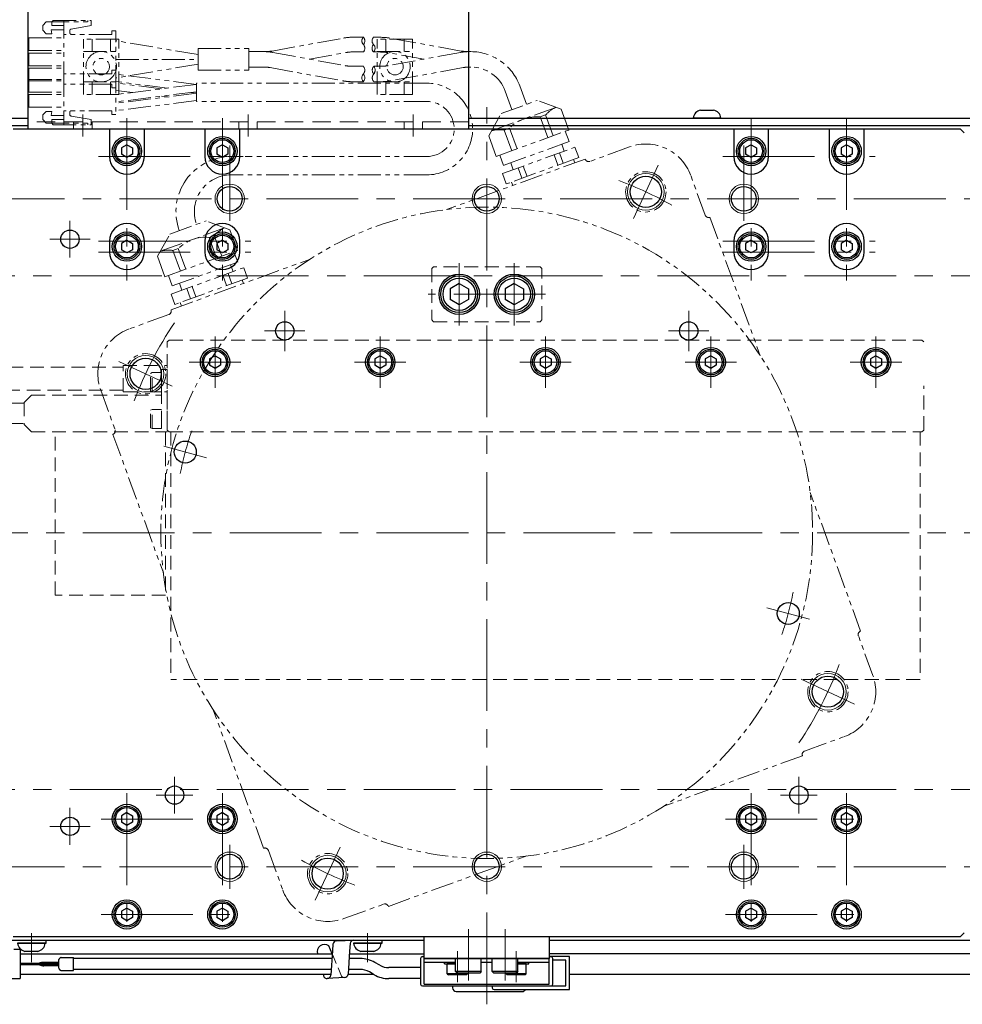
# Model space of a CAD drawing. Extents: x 3221 to 4499, y -4130 to -3330.
# Drawn here: x 3902 to 4159, y -3770 to -3502 of the extents above; entities that cross this region are included whole.
import ezdxf

# ---------------------------------------------------------------- set-up
doc = ezdxf.new("R2010")
doc.units = 0
doc.header["$MEASUREMENT"] = 0
for name, pattern in [('CENTER', [2, 1.25, -0.25, 0.25, -0.25]), ('HIDDEN', [0.375, 0.25, -0.125]), ('PHANTOM2', [1.25, 0.625, -0.125, 0.125, -0.125, 0.125, -0.125])]:
    doc.linetypes.add(name, pattern=pattern)
doc.layers.add('parts', color=7, linetype='CONTINUOUS')
for name, color, linetype, lineweight in [('中心線', 1, 'CENTER', 15), ('二点鎖線', 5, 'PHANTOM2', 13), ('実線', 255, 'CONTINUOUS', 30), ('破線', 252, 'HIDDEN', 13), ('細線', 6, 'CONTINUOUS', 13), ('ｷｬｯﾌﾟﾎﾞﾙﾄ', 31, 'CONTINUOUS', 30), ('ｺﾈｸﾀ', 121, 'CONTINUOUS', 30), ('ﾏｸﾞﾈｯﾄ', 141, 'CONTINUOUS', 30)]:
    doc.layers.add(name, color=color, linetype=linetype, lineweight=lineweight)

msp = doc.modelspace()

# ---------------------------------------------------------------- linework, layer by layer
at = {"layer": 'parts', "color": 7}
msp.add_line((3902.01, -3756.37), (3987, -3756.37), dxfattribs=at)
at = {"layer": '中心線', "color": 7, "ltscale": 20}
for p, q in [((3919.09, -3527.62), (3919.09, -3533.62)), ((3964.09, -3527.62), (3964.09, -3533.62)), ((4009.09, -3527.62), (4009.09, -3533.62)), ((4029.09, -3770.12), (4029.09, -3525.62)), ((3931.09, -3528.62), (3931.09, -3572.87)), ((3957.09, -3528.62), (3957.09, -3572.87)), ((4101.09, -3528.62), (4101.09, -3572.87)), ((4127.09, -3528.62), (4127.09, -3572.87)), ((3959.09, -3536.12), (3959.09, -3556.62)), ((4099.09, -3536.12), (4099.09, -3556.62)), ((3923.34, -3539.12), (3964.84, -3539.12)), ((4069.03, -3555.97), (4075.79, -3541.47)), ((4093.34, -3539.12), (4134.84, -3539.12)), ((3569.09, -3550.62), (4489.09, -3550.62)), ((3915.59, -3556.62), (3915.59, -3566.62)), ((3910.09, -3561.62), (3921.09, -3561.62)), ((3923.34, -3562.12), (3964.84, -3562.12)), ((4093.34, -3562.12), (4134.84, -3562.12)), ((3923.34, -3565.12), (3964.84, -3565.12)), ((4093.34, -3565.12), (4134.84, -3565.12)), ((4021.59, -3585.12), (4021.59, -3568.12)), ((4036.59, -3585.12), (4036.59, -3568.12)), ((3595.59, -3571.62), (4462.59, -3571.62)), ((4045.09, -3576.62), (4013.09, -3576.62)), ((3974.09, -3592.12), (3974.09, -3581.12)), ((4084.09, -3592.12), (4084.09, -3581.12)), ((3968.59, -3586.62), (3979.59, -3586.62)), ((4078.59, -3586.62), (4089.59, -3586.62)), ((3955.09, -3602.12), (3955.09, -3588.12)), ((4000.09, -3602.12), (4000.09, -3588.12)), ((4045.09, -3602.12), (4045.09, -3588.12)), ((4090.09, -3588.12), (4090.09, -3602.12)), ((4135.09, -3602.12), (4135.09, -3588.12)), ((3943.45, -3601.68), (3928.94, -3594.92)), ((3948.09, -3595.12), (3962.09, -3595.12)), ((3993.09, -3595.12), (4007.09, -3595.12)), ((4038.09, -3595.12), (4052.09, -3595.12)), ((4083.09, -3595.12), (4097.09, -3595.12)), ((4128.09, -3595.12), (4142.09, -3595.12)), ((3952.78, -3621.17), (3941.19, -3618.06)), ((3559.09, -3641.62), (4499.09, -3641.62)), ((4105.4, -3662.06), (4116.99, -3665.17)), ((4129.24, -3688.31), (4114.74, -3681.55)), ((3944.09, -3718.12), (3944.09, -3708.12)), ((4114.09, -3718.12), (4114.09, -3708.12)), ((3595.59, -3711.62), (4462.59, -3711.62)), ((3931.09, -3712.62), (3931.09, -3752.62)), ((3939.09, -3713.12), (3949.09, -3713.12)), ((3957.09, -3712.62), (3957.09, -3752.62)), ((4101.09, -3712.62), (4101.09, -3752.62)), ((4109.09, -3713.12), (4119.09, -3713.12)), ((4127.09, -3712.62), (4127.09, -3752.62)), ((3915.59, -3716.62), (3915.59, -3726.62)), ((3924.09, -3719.62), (3964.09, -3719.62)), ((4094.09, -3719.62), (4134.09, -3719.62)), ((3910.09, -3721.62), (3921.09, -3721.62)), ((3959.09, -3726.62), (3959.09, -3738.62)), ((4099.09, -3726.62), (4099.09, -3738.62)), ((3982.39, -3741.76), (3989.15, -3727.26)), ((3569.09, -3732.62), (4489.09, -3732.62)), ((3924.09, -3745.62), (3964.09, -3745.62)), ((4094.09, -3745.62), (4134.09, -3745.62)), ((4024.09, -3749.62), (4024.09, -3763.62)), ((4034.09, -3763.62), (4034.09, -3749.62)), ((4021.09, -3755.62), (4021.09, -3764.12)), ((4037.09, -3755.62), (4037.09, -3764.12))]:
    msp.add_line(p, q, dxfattribs=at)
at = {"layer": '中心線', "color": 7, "ltscale": 30}
for p, q in [((3905.08, -3758.62), (3905.08, -3750.77)), ((3996.59, -3758.62), (3996.59, -3750.77))]:
    msp.add_line(p, q, dxfattribs=at)
at = {"layer": '中心線', "color": 7, "ltscale": 20}
for radius, start, end in [(102.5, 60.527, 69.473), (102.5, 146.0514, 159.473), (85, 160.9548, 169.0452), (85, 340.9548, 349.0452), (102.5, 326.0514, 339.473), (102.5, 240.527, 249.473)]:
    msp.add_arc((4029.09, -3641.62), radius, start, end, dxfattribs=at)
at = {"layer": '二点鎖線', "color": 7, "ltscale": 10}
for p, q in [((3909.15, -3502.42), (3908.18, -3503.39)), ((3908.18, -3504.65), (3908.18, -3503.39)), ((3909.15, -3502.42), (3920.42, -3502.42)), ((3910.61, -3502.42), (3911.03, -3502)), ((3910.61, -3503.39), (3910.61, -3502.42)), ((3910.61, -3503.39), (3913.91, -3503.39)), ((3911.03, -3502), (3921.39, -3502)), ((3913.91, -3505.82), (3913.91, -3502)), ((3915.93, -3504.35), (3921.39, -3503.39)), ((3920.42, -3502.42), (3920.42, -3502)), ((3921.39, -3503.39), (3921.39, -3502)), ((3904.41, -3506.79), (3913.91, -3506.79)), ((3904.41, -3510.24), (3904.41, -3506.79)), ((3908.18, -3504.65), (3909.15, -3505.62)), ((3909.15, -3505.62), (3910.61, -3505.62)), ((3910.61, -3505.62), (3910.51, -3504.55)), ((3910.51, -3504.55), (3913.91, -3504.55)), ((3927.01, -3505.82), (3913.91, -3505.82)), ((3913.91, -3519.42), (3913.91, -3505.82)), ((3915.52, -3505.33), (3915.52, -3504.83)), ((3928.11, -3504.82), (3927.01, -3504.82)), ((3927.01, -3505.82), (3927.01, -3504.82)), ((3928.11, -3520.42), (3928.11, -3504.82)), ((3992.59, -3506.59), (3995.52, -3506.59)), ((3998.27, -3506.59), (3999.01, -3506.59)), ((3928.89, -3507.07), (3919.29, -3507.07)), ((3919.29, -3522.17), (3919.29, -3507.07)), ((3921.59, -3510.47), (3921.59, -3507.07)), ((3926.59, -3510.47), (3926.59, -3507.07)), ((3950.51, -3511.32), (3928.11, -3507.54)), ((3928.89, -3522.17), (3928.89, -3507.07)), ((3970.68, -3510.34), (3990.12, -3506.81)), ((4008.89, -3507.07), (3999.29, -3507.07)), ((3999.29, -3522.17), (3999.29, -3507.07)), ((4001.59, -3510.47), (4001.59, -3507.07)), ((4022.09, -3510.34), (4002.65, -3506.81)), ((4006.59, -3510.47), (4006.59, -3507.07)), ((4008.89, -3522.17), (4008.89, -3507.07)), ((3904.41, -3510.24), (3913.91, -3510.24)), ((3904.41, -3510.89), (3913.91, -3510.89)), ((3904.41, -3514.34), (3904.41, -3510.89)), ((3919.29, -3510.47), (3928.89, -3510.47)), ((3950.51, -3509.68), (3964.27, -3509.68)), ((3950.51, -3515.56), (3950.51, -3509.68)), ((3964.27, -3509.68), (3964.27, -3515.56)), ((3964.27, -3510.5), (3968.36, -3510.51)), ((3970.87, -3510.73), (3990.63, -3514.34)), ((3980.78, -3512.54), (3990.83, -3510.74)), ((3992.59, -3510.59), (3995.52, -3510.59)), ((3998.27, -3510.59), (3999.01, -3510.59)), ((3999.29, -3510.47), (4008.89, -3510.47)), ((4011.99, -3512.54), (4001.95, -3510.74)), ((4021.91, -3510.73), (4002.14, -3514.34)), ((4024.41, -3510.51), (4024.73, -3510.51)), ((3904.41, -3514.34), (3913.91, -3514.34)), ((3928.11, -3512.62), (3950.51, -3512.62)), ((3950.51, -3513.91), (3928.11, -3517.69)), ((3964.27, -3514.71), (3968.36, -3514.71)), ((3992.4, -3514.5), (3995.48, -3514.5)), ((3998.31, -3514.5), (4000.37, -3514.5)), ((4024.41, -3514.71), (4024.73, -3514.71)), ((3904.41, -3518.44), (3904.41, -3514.99)), ((3904.41, -3514.99), (3913.91, -3514.99)), ((3927.01, -3516.6), (3913.91, -3516.6)), ((3913.91, -3516.6), (3913.91, -3526.6)), ((3927.01, -3515.6), (3927.01, -3516.6)), ((3928.11, -3515.6), (3927.01, -3515.6)), ((3928.11, -3515.6), (3928.11, -3527.6)), ((3950, -3519.43), (3928.11, -3516.67)), ((3950.51, -3515.56), (3964.27, -3515.56)), ((3970.12, -3514.87), (3989.89, -3518.47)), ((4022.65, -3514.87), (4002.88, -3518.47)), ((3904.41, -3518.08), (3913.91, -3518.08)), ((3904.41, -3518.08), (3904.41, -3521.53)), ((3904.41, -3518.44), (3913.91, -3518.44)), ((3927.01, -3519.42), (3913.91, -3519.42)), ((3919.29, -3518.77), (3928.89, -3518.77)), ((3921.59, -3518.77), (3921.59, -3522.17)), ((3926.59, -3518.77), (3926.59, -3522.17)), ((3927.01, -3520.42), (3927.01, -3519.42)), ((3949.99, -3519.45), (3928.1, -3522.2)), ((3942.14, -3520.44), (3928.11, -3518.67)), ((3940.55, -3520.64), (3928.11, -3519.07)), ((4012.73, -3519.1), (3950, -3519.1)), ((3950, -3524.12), (3950, -3519.12)), ((3992.4, -3518.7), (3995.48, -3518.7)), ((3998.31, -3518.7), (4000.37, -3518.7)), ((3999.29, -3518.77), (4008.89, -3518.77)), ((4001.59, -3518.77), (4001.59, -3522.17)), ((4006.59, -3518.77), (4006.59, -3522.17)), ((4039.92, -3524.87), (4038.08, -3519.85)), ((3904.41, -3521.53), (3913.91, -3521.53)), ((3904.41, -3522.18), (3913.91, -3522.18)), ((3904.41, -3522.18), (3904.41, -3525.63)), ((3928.89, -3522.17), (3919.29, -3522.17)), ((3928.11, -3520.42), (3927.01, -3520.42)), ((3932.6, -3521.64), (3928.1, -3521.07)), ((3950, -3521.45), (3928.11, -3524.2)), ((3950, -3521.85), (3928.11, -3524.6)), ((3942.14, -3522.84), (3940.55, -3522.64)), ((3950, -3521.83), (3948.5, -3521.64)), ((4008.89, -3522.17), (3999.29, -3522.17)), ((4035.96, -3526.31), (4034.13, -3521.29)), ((3950, -3523.85), (3928.11, -3526.6)), ((4012.73, -3524.1), (3950, -3524.1)), ((4033.03, -3527.38), (4042.86, -3523.8)), ((4049.35, -3526.23), (4042.86, -3523.8)), ((3904.41, -3525.63), (3913.91, -3525.63)), ((3908.18, -3527.77), (3909.15, -3526.8)), ((3908.18, -3527.77), (3908.18, -3529.03)), ((3909.15, -3526.8), (3910.61, -3526.8)), ((3910.61, -3526.8), (3910.51, -3527.87)), ((3910.51, -3527.87), (3913.91, -3527.87)), ((3927.01, -3526.6), (3913.91, -3526.6)), ((3913.91, -3526.6), (3913.91, -3530.42)), ((3915.52, -3527.09), (3915.52, -3527.59)), ((3915.93, -3528.07), (3921.39, -3529.03)), ((3927.01, -3526.6), (3927.01, -3527.6)), ((3928.11, -3527.6), (3927.01, -3527.6)), ((4029.61, -3533.41), (4033.03, -3527.38)), ((4030.37, -3532.07), (4047.91, -3525.69)), ((4043.68, -3528.29), (4045.11, -3527.77)), ((4045.11, -3527.77), (4047.16, -3533.41)), ((4051.4, -3531.87), (4049.35, -3526.23)), ((3909.15, -3530), (3908.18, -3529.03)), ((3909.15, -3530), (3920.42, -3530)), ((3910.61, -3529.03), (3913.91, -3529.03)), ((3910.61, -3529.03), (3910.61, -3530)), ((3910.61, -3530), (3911.03, -3530.42)), ((3911.03, -3530.42), (3921.39, -3530.42)), ((3920.42, -3530), (3920.42, -3530.42)), ((3921.39, -3529.03), (3921.39, -3530.42)), ((4043.68, -3528.29), (4045.74, -3533.93)), ((4031.67, -3539.05), (4029.61, -3533.41)), ((4031.67, -3539.05), (4051.4, -3531.87)), ((4033.85, -3531.87), (4035.28, -3531.35)), ((4035.9, -3537.51), (4033.85, -3531.87)), ((4037.33, -3536.99), (4035.28, -3531.35)), ((4051.49, -3535.03), (4050.46, -3532.21)), ((4051.49, -3535.03), (4033.63, -3541.53)), ((4050.2, -3537.63), (4049.51, -3535.75)), ((4033.63, -3541.53), (4032.61, -3538.71)), ((4033.38, -3543.75), (4053.11, -3536.57)), ((4047.45, -3538.63), (4048.47, -3541.45)), ((4048.87, -3538.11), (4049.9, -3540.93)), ((4054.14, -3539.38), (4053.11, -3536.57)), ((4067.98, -3536.48), (4057.17, -3540.41)), ((4012.73, -3539.1), (3959.46, -3539.1)), ((4055.89, -3539.81), (4018.17, -3553.54)), ((4054.14, -3539.38), (4034.4, -3546.57)), ((4036.29, -3542.69), (4035.61, -3540.81)), ((4053.07, -3540.84), (4052.73, -3539.9)), ((4012.73, -3544.1), (3959.46, -3544.1)), ((4034.4, -3546.57), (4033.38, -3543.75)), ((4038.64, -3545.02), (4037.61, -3542.21)), ((4040.07, -3544.5), (4039.04, -3541.69)), ((4088.57, -3555.05), (4084.65, -3544.27)), ((4036.15, -3546.99), (4035.81, -3546.05)), ((3942.82, -3560.21), (3952.65, -3556.64)), ((3950.08, -3557.57), (3950.06, -3557.52)), ((3959.14, -3559.06), (3952.65, -3556.64)), ((4089.85, -3555.65), (4103.58, -3593.37)), ((3939.4, -3566.24), (3942.82, -3560.21)), ((3940.16, -3564.9), (3957.7, -3558.52)), ((3945.38, -3559.28), (3945.37, -3559.23)), ((3961.19, -3564.7), (3959.14, -3559.06)), ((3953.47, -3561.12), (3954.9, -3560.6)), ((3953.47, -3561.12), (3955.53, -3566.76)), ((3954.9, -3560.6), (3956.95, -3566.24)), ((3941.46, -3571.88), (3961.19, -3564.7)), ((3943.64, -3564.7), (3945.07, -3564.18)), ((3945.69, -3570.34), (3943.64, -3564.7)), ((3947.12, -3569.82), (3945.07, -3564.18)), ((3961.28, -3567.86), (3960.25, -3565.04)), ((3941.46, -3571.88), (3939.4, -3566.24)), ((3943.13, -3580.85), (3980.85, -3567.12)), ((3943.42, -3574.36), (3961.28, -3567.86)), ((3943.17, -3576.58), (3962.9, -3569.4)), ((3958.66, -3570.94), (3959.69, -3573.76)), ((3959.99, -3570.46), (3959.3, -3568.58)), ((3963.93, -3572.22), (3962.9, -3569.4)), ((3943.42, -3574.36), (3942.4, -3571.54)), ((3963.93, -3572.22), (3944.19, -3579.4)), ((3946.08, -3575.52), (3945.4, -3573.64)), ((3957.24, -3571.46), (3958.26, -3574.28)), ((3962.86, -3573.67), (3962.52, -3572.73)), ((3948.43, -3577.86), (3947.4, -3575.04)), ((3949.86, -3577.34), (3948.83, -3574.52)), ((3944.19, -3579.4), (3943.17, -3576.58)), ((3945.94, -3579.83), (3945.6, -3578.89)), ((3942.53, -3582.13), (3931.74, -3586.06)), ((3923.95, -3602.73), (3927.88, -3613.54)), ((3927.29, -3614.82), (3941.02, -3652.54)), ((4130.9, -3668.41), (4117.17, -3630.69)), ((4134.23, -3680.5), (4130.3, -3669.69)), ((3968.33, -3727.58), (3954.6, -3689.86)), ((4115.66, -3701.1), (4126.44, -3697.17)), ((4115.06, -3702.38), (4077.34, -3716.11)), ((3969.61, -3728.18), (3973.54, -3738.97)), ((4002.29, -3743.42), (4040.02, -3729.69)), ((3990.21, -3746.76), (4001.01, -3742.82))]:
    msp.add_line(p, q, dxfattribs=at)
for centre, radius in [((3924.09, -3514.62), 4.15), ((4004.09, -3514.62), 4.15), ((3924.09, -3514.62), 2.25), ((4004.09, -3514.62), 2.25), ((4072.41, -3548.72), 5.5), ((4029.09, -3641.62), 88.75), ((3936.19, -3598.3), 5.5), ((4121.99, -3684.93), 5.5), ((3985.77, -3734.51), 5.5)]:
    msp.add_circle(centre, radius, dxfattribs=at)
for centre, radius, start, end in [((3916.01, -3504.83), 0.486, 100, 180), ((3916.01, -3505.33), 0.486, 180, 270), ((3992.59, -3520.59), 14, 90, 100.1573), ((3996.42, -3507.59), 1.35, 131.9854, 228.0146), ((3994.29, -3507.59), 1.59, 321.0118, 38.9882), ((3999.32, -3507.59), 1.45, 136.4098, 223.5902), ((3999.01, -3536.91), 30.33, 83.1036, 90.0037), ((3994.29, -3509.59), 1.59, 320.9557, 39.0443), ((3999.31, -3509.59), 1.45, 136.2418, 223.7582), ((3997.22, -3509.59), 1.45, 316.2418, 43.7582), ((3968.36, -3524.71), 14.2, 79.8403, 90), ((3968.9, -3500.5), 10, 270, 280.2807), ((3992.59, -3520.59), 10, 90, 100.1573), ((3999.01, -3538.17), 27.58, 83.8891, 90.0038), ((4024.41, -3524.71), 14.2, 90, 100.1597), ((4023.87, -3500.5), 10, 259.7193, 270), ((4024.73, -3524.71), 14.2, 20, 90), ((3968.36, -3524.71), 10, 79.8403, 90), ((3992.4, -3504.5), 10, 259.8144, 270), ((3994.3, -3515.55), 1.58, 318.3436, 41.6564), ((3999.49, -3515.55), 1.58, 138.3436, 221.6564), ((3997.13, -3515.55), 1.58, 318.3436, 41.6564), ((4000.37, -3504.5), 10, 270, 280.1856), ((4024.41, -3524.71), 10, 90, 100.1597), ((4024.73, -3524.71), 10, 20, 90), ((3996.66, -3517.65), 1.58, 138.3436, 221.6564), ((3994.3, -3517.65), 1.58, 318.3436, 41.6564), ((3999.49, -3517.65), 1.58, 138.3436, 221.6564), ((3992.4, -3504.5), 14.2, 259.8144, 270), ((4000.37, -3504.5), 14.2, 270, 280.1856), ((4012.73, -3531.6), 12.5, 270, 90), ((4012.73, -3531.6), 7.5, 270, 90), ((3916.01, -3527.09), 0.486, 90, 180), ((3916.01, -3527.59), 0.486, 180, 260), ((4042.73, -3538.75), 10.5, 84.7912, 135.2088), ((4051.79, -3533.82), 9.02, 115.5396, 137.8204), ((4032.62, -3540.8), 9.02, 82.1796, 104.4604), ((4072.42, -3548.69), 13, 20, 110), ((3959.46, -3554.1), 15, 90, 200), ((4056.83, -3539.47), 1, 200, 290), ((3959.46, -3554.1), 10, 90, 200), ((4089.51, -3554.71), 1, 200, 290), ((3961.58, -3566.66), 9.02, 115.5396, 137.8204), ((3952.52, -3571.58), 10.5, 84.7912, 135.2088), ((3942.41, -3573.63), 9.02, 82.1796, 104.4604), ((3942.19, -3581.2), 1, 290, 20), ((3936.17, -3598.28), 13, 110, 200), ((3926.94, -3613.88), 1, 290, 20), ((4131.24, -3669.35), 1, 110, 200), ((4122.02, -3684.95), 13, 290, 20), ((4116, -3702.04), 1, 110, 200), ((3968.67, -3728.52), 1, 20, 110), ((3985.76, -3734.54), 13, 200, 290), ((4001.35, -3743.76), 1, 20, 110)]:
    msp.add_arc(centre, radius, start, end, dxfattribs=at)
at = {"layer": '実線', "color": 7, "ltscale": 20}
for p, q in [((3904.09, -3497.62), (3904.09, -3531.62)), ((4024.09, -3497.62), (4024.09, -3531.62)), ((4024.09, -3531.62), (3904.09, -3531.62)), ((3902.01, -3761.87), (3986.63, -3761.87)), ((3991.33, -3761.87), (3998.12, -3761.87))]:
    msp.add_line(p, q, dxfattribs=at)
at = {"layer": '実線', "color": 7, "ltscale": 30}
for p, q in [((3893.79, -3528.62), (3904.09, -3528.62)), ((3893.79, -3530.62), (3904.09, -3530.62)), ((4024.09, -3528.62), (4489.09, -3528.62)), ((4024.09, -3530.62), (4489.09, -3530.62)), ((3901.4, -3752.62), (3909.09, -3752.62)), ((3901.4, -3753.49), (3909.09, -3753.49)), ((3909.09, -3753.49), (3909.09, -3752.62)), ((3988.2, -3752.86), (3992.91, -3752.62)), ((3991.92, -3753.51), (3991.74, -3755.62)), ((3992.91, -3752.62), (4000.6, -3752.62)), ((3992.91, -3753.49), (4000.6, -3753.49)), ((4000.6, -3753.49), (4000.6, -3752.62)), ((4012.09, -3751.62), (4046.09, -3751.62)), ((4012.09, -3757.62), (4012.09, -3751.62)), ((4046.09, -3751.62), (4046.09, -3757.62)), ((3987, -3756.39), (3986.07, -3754.16)), ((3987.07, -3755.42), (3986.61, -3762.18)), ((3987.2, -3753.76), (3987.07, -3755.42)), ((3991.74, -3755.62), (3991.33, -3761.94)), ((4046.09, -3757.62), (4012.09, -3757.62)), ((4012.09, -3757.62), (4046.09, -3757.62)), ((4012.09, -3764.62), (4012.09, -3757.62)), ((4012.09, -3758.62), (4020.59, -3758.62)), ((4027.59, -3758.62), (4030.59, -3758.62)), ((4037.59, -3758.62), (4046.09, -3758.62)), ((4046.09, -3764.62), (4046.09, -3757.62)), ((3984.84, -3762.7), (3984.59, -3761.87)), ((3990.33, -3762.83), (3985.62, -3763.08)), ((4012.09, -3764.62), (4046.09, -3764.62))]:
    msp.add_line(p, q, dxfattribs=at)
at = {"layer": '実線', "color": 7}
for p, q in [((4024.09, -3530.62), (4489.09, -3530.62)), ((3926.34, -3531.62), (3900.09, -3531.62)), ((3935.84, -3531.62), (3926.34, -3531.62)), ((3926.34, -3531.62), (3926.34, -3539.12)), ((3952.34, -3531.62), (3935.84, -3531.62)), ((3935.84, -3539.12), (3935.84, -3531.62)), ((3961.84, -3531.62), (3952.34, -3531.62)), ((3952.34, -3531.62), (3952.34, -3539.12)), ((4096.34, -3531.62), (3961.84, -3531.62)), ((3961.84, -3539.12), (3961.84, -3531.62)), ((4105.84, -3531.62), (4096.34, -3531.62)), ((4096.34, -3531.62), (4096.34, -3539.12)), ((4122.34, -3531.62), (4105.84, -3531.62)), ((4105.84, -3539.12), (4105.84, -3531.62)), ((4131.84, -3531.62), (4122.34, -3531.62)), ((4122.34, -3531.62), (4122.34, -3539.12)), ((4158.09, -3531.62), (4131.84, -3531.62)), ((4131.84, -3539.12), (4131.84, -3531.62)), ((4159.09, -3532.62), (4158.09, -3531.62)), ((3926.34, -3562.12), (3926.34, -3565.12)), ((3935.84, -3565.12), (3935.84, -3562.12)), ((3952.34, -3562.12), (3952.34, -3565.12)), ((3961.84, -3565.12), (3961.84, -3562.12)), ((4096.34, -3562.12), (4096.34, -3565.12)), ((4105.84, -3565.12), (4105.84, -3562.12)), ((4122.34, -3562.12), (4122.34, -3565.12)), ((4131.84, -3565.12), (4131.84, -3562.12)), ((4158.09, -3751.62), (4159.09, -3750.62)), ((3569.09, -3752.62), (4012.09, -3752.62)), ((3900.09, -3751.62), (4158.09, -3751.62)), ((4046.09, -3752.62), (4489.09, -3752.62)), ((4019.79, -3765.12), (4019.79, -3765.62)), ((4020.79, -3766.62), (4038.79, -3766.62))]:
    msp.add_line(p, q, dxfattribs=at)
at = {"layer": '実線', "color": 7, "ltscale": 20}
for points in [[(3991.69, -3756.37), (4012.09, -3756.37)], [(4203.43, -3756.37), (4046.09, -3756.37)], [(4051.59, -3761.87), (4203.43, -3761.87)]]:
    msp.add_lwpolyline(points, dxfattribs=at)
at = {"layer": '実線', "color": 7}
for centre, radius in [((4072.41, -3548.72), 4.25), ((3959.09, -3550.62), 3.38), ((4029.09, -3550.62), 3.38), ((4099.09, -3550.62), 3.38), ((3915.59, -3561.62), 2.5), ((4021.59, -3576.62), 5.5), ((4036.59, -3576.62), 5.5), ((3974.09, -3586.62), 2.5), ((4084.09, -3586.62), 2.5), ((3955.09, -3595.12), 4), ((4000.09, -3595.12), 4), ((4045.09, -3595.12), 4), ((4090.09, -3595.12), 4), ((4135.09, -3595.12), 4), ((3936.19, -3598.3), 4.25), ((3946.99, -3619.62), 3), ((4111.2, -3663.62), 3), ((4121.99, -3684.93), 4.25), ((3944.09, -3713.12), 2.5), ((4114.09, -3713.12), 2.5), ((3931.09, -3719.62), 4), ((3957.09, -3719.62), 4), ((4101.09, -3719.62), 4), ((4127.09, -3719.62), 4), ((3915.59, -3721.62), 2.5), ((3959.09, -3732.62), 3.38), ((4029.09, -3732.62), 3.38), ((4099.09, -3732.62), 3.38), ((3985.77, -3734.51), 4.25), ((3931.09, -3745.62), 4), ((3957.09, -3745.62), 4), ((4101.09, -3745.62), 4), ((4127.09, -3745.62), 4)]:
    msp.add_circle(centre, radius, dxfattribs=at)
for centre, radius, start, end in [((3931.09, -3539.12), 4.75, 180, 0), ((3957.09, -3539.12), 4.75, 180, 0), ((4101.09, -3539.12), 4.75, 180, 0), ((4127.09, -3539.12), 4.75, 180, 0), ((3931.09, -3562.12), 4.75, 0, 180), ((3957.09, -3562.12), 4.75, 0, 180), ((4101.09, -3562.12), 4.75, 0, 180), ((4127.09, -3562.12), 4.75, 0, 180), ((3931.09, -3565.12), 4.75, 180, 0), ((3957.09, -3565.12), 4.75, 180, 0), ((4101.09, -3565.12), 4.75, 180, 0), ((4127.09, -3565.12), 4.75, 180, 0), ((4020.79, -3765.62), 1, 180, 270), ((4038.79, -3765.62), 1, 270, 330)]:
    msp.add_arc(centre, radius, start, end, dxfattribs=at)
at = {"layer": '実線', "color": 7, "ltscale": 30}
for centre, radius, start, end in [((3988.2, -3753.86), 1, 90, 173.9581), ((3992.91, -3753.62), 1, 90, 173.9581), ((3984.92, -3755.8), 2, 54.8823, 196.5037), ((3985.62, -3762.08), 1, 218.6085, 270), ((3985.62, -3762.08), 1, 270, 353.9581), ((3990.33, -3761.83), 1, 270, 353.9581)]:
    msp.add_arc(centre, radius, start, end, dxfattribs=at)
at = {"layer": '破線', "color": 7, "ltscale": 20}
for p, q in [((4024.09, -3529.62), (3904.09, -3529.62)), ((3916.59, -3529.62), (3916.59, -3531.62)), ((3921.59, -3529.62), (3921.59, -3531.62)), ((3961.59, -3529.62), (3961.59, -3531.62)), ((3966.59, -3529.62), (3966.59, -3531.62)), ((4006.59, -3529.62), (4006.59, -3531.62)), ((4011.59, -3529.62), (4011.59, -3531.62))]:
    msp.add_line(p, q, dxfattribs=at)
at = {"layer": '破線', "color": 7, "ltscale": 15}
for p, q in [((4014.09, -3569.62), (4014.59, -3569.12)), ((4014.09, -3569.62), (4014.09, -3583.62)), ((4043.59, -3569.12), (4014.59, -3569.12)), ((4043.59, -3569.12), (4044.09, -3569.62)), ((4044.09, -3583.62), (4044.09, -3569.62)), ((4014.59, -3584.12), (4014.09, -3583.62)), ((4014.59, -3584.12), (4043.59, -3584.12)), ((4044.09, -3583.62), (4043.59, -3584.12)), ((3942.09, -3589.62), (3942.59, -3589.12)), ((3942.09, -3613.62), (3942.09, -3589.62)), ((3942.59, -3589.12), (4147.59, -3589.12)), ((4148.09, -3589.62), (4147.59, -3589.12)), ((3899.09, -3596.47), (3930.09, -3596.47)), ((3930.09, -3596.02), (3942.09, -3596.02)), ((3930.09, -3603.22), (3930.09, -3596.02)), ((3937.99, -3597.99), (3937.49, -3598.24)), ((3937.99, -3597.99), (3940.49, -3597.99)), ((3937.99, -3603.24), (3937.99, -3597.99)), ((3940.49, -3597.12), (3940.49, -3614.12)), ((3942.09, -3597.12), (3940.49, -3597.12)), ((3940.49, -3603.24), (3940.49, -3597.99)), ((3942.09, -3597.12), (3942.09, -3614.12)), ((3937.49, -3602.99), (3937.49, -3598.24)), ((3930.09, -3602.77), (3899.09, -3602.77)), ((3930.09, -3603.22), (3942.09, -3603.22)), ((3937.99, -3603.24), (3937.49, -3602.99)), ((3937.99, -3603.24), (3940.49, -3603.24)), ((4148.09, -3613.62), (4148.09, -3601.62)), ((3903.09, -3606.12), (3905.09, -3604.12)), ((3905.09, -3604.12), (3940.49, -3604.12)), ((3903.09, -3606.32), (3899.09, -3606.32)), ((3903.09, -3606.12), (3903.09, -3612.12)), ((3937.99, -3607.99), (3937.49, -3608.24)), ((3937.49, -3612.99), (3937.49, -3608.24)), ((3937.99, -3607.99), (3940.49, -3607.99)), ((3937.99, -3613.24), (3937.99, -3607.99)), ((3940.49, -3613.24), (3940.49, -3607.99)), ((3899.09, -3611.82), (3903.09, -3611.82)), ((3903.09, -3612.12), (3905.09, -3614.12)), ((3905.09, -3614.12), (3942.09, -3614.12)), ((3911.59, -3658.62), (3911.59, -3614.12)), ((3937.99, -3613.24), (3937.49, -3612.99)), ((3937.99, -3613.24), (3940.49, -3613.24)), ((3941.59, -3614.12), (3941.59, -3658.62)), ((3942.59, -3614.12), (3942.09, -3613.62)), ((3942.59, -3614.12), (4147.59, -3614.12)), ((3943.09, -3614.12), (3943.09, -3681.62)), ((4147.09, -3614.12), (4147.09, -3681.62)), ((4148.09, -3613.62), (4147.59, -3614.12)), ((3941.59, -3658.62), (3911.59, -3658.62)), ((4147.09, -3681.62), (3943.09, -3681.62))]:
    msp.add_line(p, q, dxfattribs=at)
at = {"layer": '破線', "color": 7, "ltscale": 10}
msp.add_line((3989.55, -3762.46), (3987, -3756.39), dxfattribs=at)
msp.add_arc((3990.33, -3761.83), 1, 218.6085, 270, dxfattribs=at)
at = {"layer": '細線', "color": 7}
for centre, radius in [((4072.41, -3548.72), 5), ((3959.09, -3550.62), 4), ((4029.09, -3550.62), 4), ((4099.09, -3550.62), 4), ((3936.19, -3598.3), 5), ((4121.99, -3684.93), 5), ((3959.09, -3732.62), 4), ((4029.09, -3732.62), 4), ((4099.09, -3732.62), 4), ((3985.77, -3734.51), 5)]:
    msp.add_circle(centre, radius, dxfattribs=at)
at = {"layer": 'ｷｬｯﾌﾟﾎﾞﾙﾄ', "color": 7, "ltscale": 20}
for p, q in [((4087.34, -3526.42), (4090.84, -3526.42)), ((4092.84, -3528.62), (4085.34, -3528.62))]:
    msp.add_line(p, q, dxfattribs=at)
at = {"layer": 'ｷｬｯﾌﾟﾎﾞﾙﾄ', "color": 7}
for p, q in [((3931.09, -3535.88), (3929.59, -3536.75)), ((3931.09, -3535.88), (3932.59, -3536.75)), ((3957.09, -3535.88), (3955.59, -3536.75)), ((3957.09, -3535.88), (3958.59, -3536.75)), ((4101.09, -3535.88), (4099.59, -3536.75)), ((4101.09, -3535.88), (4102.59, -3536.75)), ((4127.09, -3535.88), (4125.59, -3536.75)), ((4127.09, -3535.88), (4128.59, -3536.75)), ((3929.59, -3536.75), (3929.59, -3538.48)), ((3931.09, -3539.35), (3929.59, -3538.48)), ((3932.59, -3538.48), (3931.09, -3539.35)), ((3931.84, -3538.91), (3931.84, -3538.91)), ((3932.59, -3536.75), (3932.59, -3538.48)), ((3955.59, -3536.75), (3955.59, -3538.48)), ((3957.09, -3539.35), (3955.59, -3538.48)), ((3958.59, -3538.48), (3957.09, -3539.35)), ((3957.84, -3538.91), (3957.84, -3538.91)), ((3958.59, -3536.75), (3958.59, -3538.48)), ((4099.59, -3536.75), (4099.59, -3538.48)), ((4101.09, -3539.35), (4099.59, -3538.48)), ((4102.59, -3538.48), (4101.09, -3539.35)), ((4101.84, -3538.91), (4101.84, -3538.91)), ((4102.59, -3536.75), (4102.59, -3538.48)), ((4125.59, -3536.75), (4125.59, -3538.48)), ((4127.09, -3539.35), (4125.59, -3538.48)), ((4128.59, -3538.48), (4127.09, -3539.35)), ((4127.84, -3538.91), (4127.84, -3538.91)), ((4128.59, -3536.75), (4128.59, -3538.48)), ((3931.09, -3561.88), (3929.59, -3562.75)), ((3929.59, -3562.75), (3929.59, -3564.48)), ((3931.09, -3561.88), (3932.59, -3562.75)), ((3932.59, -3562.75), (3932.59, -3564.48)), ((3957.09, -3561.88), (3955.59, -3562.75)), ((3955.59, -3562.75), (3955.59, -3564.48)), ((3957.09, -3561.88), (3958.59, -3562.75)), ((3958.59, -3562.75), (3958.59, -3564.48)), ((4101.09, -3561.88), (4099.59, -3562.75)), ((4099.59, -3562.75), (4099.59, -3564.48)), ((4101.09, -3561.88), (4102.59, -3562.75)), ((4102.59, -3562.75), (4102.59, -3564.48)), ((4127.09, -3561.88), (4125.59, -3562.75)), ((4125.59, -3562.75), (4125.59, -3564.48)), ((4127.09, -3561.88), (4128.59, -3562.75)), ((4128.59, -3562.75), (4128.59, -3564.48)), ((3931.09, -3565.35), (3929.59, -3564.48)), ((3932.59, -3564.48), (3931.09, -3565.35)), ((3931.84, -3564.91), (3931.84, -3564.91)), ((3957.09, -3565.35), (3955.59, -3564.48)), ((3958.59, -3564.48), (3957.09, -3565.35)), ((3957.84, -3564.91), (3957.84, -3564.91)), ((4101.09, -3565.35), (4099.59, -3564.48)), ((4102.59, -3564.48), (4101.09, -3565.35)), ((4101.84, -3564.91), (4101.84, -3564.91)), ((4127.09, -3565.35), (4125.59, -3564.48)), ((4128.59, -3564.48), (4127.09, -3565.35)), ((4127.84, -3564.91), (4127.84, -3564.91)), ((4021.59, -3573.73), (4019.09, -3575.17)), ((4021.59, -3573.73), (4024.09, -3575.17)), ((4036.59, -3573.73), (4034.09, -3575.17)), ((4036.59, -3573.73), (4039.09, -3575.17)), ((4019.09, -3575.17), (4019.09, -3578.06)), ((4024.09, -3575.17), (4024.09, -3578.06)), ((4034.09, -3575.17), (4034.09, -3578.06)), ((4039.09, -3575.17), (4039.09, -3578.06)), ((4021.59, -3579.5), (4019.09, -3578.06)), ((4024.09, -3578.06), (4021.59, -3579.5)), ((4036.59, -3579.5), (4034.09, -3578.06)), ((4039.09, -3578.06), (4036.59, -3579.5)), ((3955.09, -3593.38), (3953.59, -3594.25)), ((3953.59, -3594.25), (3953.59, -3595.98)), ((3955.09, -3593.38), (3956.59, -3594.25)), ((3956.59, -3594.25), (3956.59, -3595.98)), ((4000.09, -3593.38), (3998.59, -3594.25)), ((3998.59, -3594.25), (3998.59, -3595.98)), ((4000.09, -3593.38), (4001.59, -3594.25)), ((4001.59, -3594.25), (4001.59, -3595.98)), ((4045.09, -3593.38), (4043.59, -3594.25)), ((4043.59, -3594.25), (4043.59, -3595.98)), ((4045.09, -3593.38), (4046.59, -3594.25)), ((4046.59, -3594.25), (4046.59, -3595.98)), ((4090.09, -3593.38), (4088.59, -3594.25)), ((4088.59, -3594.25), (4088.59, -3595.98)), ((4090.09, -3593.38), (4091.59, -3594.25)), ((4091.59, -3594.25), (4091.59, -3595.98)), ((4135.09, -3593.38), (4133.59, -3594.25)), ((4133.59, -3594.25), (4133.59, -3595.98)), ((4135.09, -3593.38), (4136.59, -3594.25)), ((4136.59, -3594.25), (4136.59, -3595.98)), ((3955.09, -3596.85), (3953.59, -3595.98)), ((3956.59, -3595.98), (3955.09, -3596.85)), ((3955.84, -3596.41), (3955.84, -3596.41)), ((4000.09, -3596.85), (3998.59, -3595.98)), ((4001.59, -3595.98), (4000.09, -3596.85)), ((4000.84, -3596.41), (4000.84, -3596.41)), ((4045.09, -3596.85), (4043.59, -3595.98)), ((4046.59, -3595.98), (4045.09, -3596.85)), ((4045.84, -3596.41), (4045.84, -3596.41)), ((4090.09, -3596.85), (4088.59, -3595.98)), ((4091.59, -3595.98), (4090.09, -3596.85)), ((4090.84, -3596.41), (4090.84, -3596.41)), ((4135.09, -3596.85), (4133.59, -3595.98)), ((4136.59, -3595.98), (4135.09, -3596.85)), ((4135.84, -3596.41), (4135.84, -3596.41)), ((3931.09, -3717.88), (3929.59, -3718.75)), ((3929.59, -3718.75), (3929.59, -3720.48)), ((3931.09, -3717.88), (3932.59, -3718.75)), ((3932.59, -3718.75), (3932.59, -3720.48)), ((3957.09, -3717.88), (3955.59, -3718.75)), ((3955.59, -3718.75), (3955.59, -3720.48)), ((3957.09, -3717.88), (3958.59, -3718.75)), ((3958.59, -3718.75), (3958.59, -3720.48)), ((4101.09, -3717.88), (4099.59, -3718.75)), ((4099.59, -3718.75), (4099.59, -3720.48)), ((4101.09, -3717.88), (4102.59, -3718.75)), ((4102.59, -3718.75), (4102.59, -3720.48)), ((4127.09, -3717.88), (4125.59, -3718.75)), ((4125.59, -3718.75), (4125.59, -3720.48)), ((4127.09, -3717.88), (4128.59, -3718.75)), ((4128.59, -3718.75), (4128.59, -3720.48)), ((3931.09, -3721.35), (3929.59, -3720.48)), ((3932.59, -3720.48), (3931.09, -3721.35)), ((3931.84, -3720.91), (3931.84, -3720.91)), ((3957.09, -3721.35), (3955.59, -3720.48)), ((3958.59, -3720.48), (3957.09, -3721.35)), ((3957.84, -3720.91), (3957.84, -3720.91)), ((4101.09, -3721.35), (4099.59, -3720.48)), ((4102.59, -3720.48), (4101.09, -3721.35)), ((4101.84, -3720.91), (4101.84, -3720.91)), ((4127.09, -3721.35), (4125.59, -3720.48)), ((4128.59, -3720.48), (4127.09, -3721.35)), ((4127.84, -3720.91), (4127.84, -3720.91)), ((3931.09, -3743.88), (3929.59, -3744.75)), ((3929.59, -3744.75), (3929.59, -3746.48)), ((3931.09, -3743.88), (3932.59, -3744.75)), ((3932.59, -3744.75), (3932.59, -3746.48)), ((3957.09, -3743.88), (3955.59, -3744.75)), ((3955.59, -3744.75), (3955.59, -3746.48)), ((3957.09, -3743.88), (3958.59, -3744.75)), ((3958.59, -3744.75), (3958.59, -3746.48)), ((4101.09, -3743.88), (4099.59, -3744.75)), ((4099.59, -3744.75), (4099.59, -3746.48)), ((4101.09, -3743.88), (4102.59, -3744.75)), ((4102.59, -3744.75), (4102.59, -3746.48)), ((4127.09, -3743.88), (4125.59, -3744.75)), ((4125.59, -3744.75), (4125.59, -3746.48)), ((4127.09, -3743.88), (4128.59, -3744.75)), ((4128.59, -3744.75), (4128.59, -3746.48)), ((3931.09, -3747.35), (3929.59, -3746.48)), ((3932.59, -3746.48), (3931.09, -3747.35)), ((3931.84, -3746.91), (3931.84, -3746.91)), ((3957.09, -3747.35), (3955.59, -3746.48)), ((3958.59, -3746.48), (3957.09, -3747.35)), ((3957.84, -3746.91), (3957.84, -3746.91)), ((4101.09, -3747.35), (4099.59, -3746.48)), ((4102.59, -3746.48), (4101.09, -3747.35)), ((4101.84, -3746.91), (4101.84, -3746.91)), ((4127.09, -3747.35), (4125.59, -3746.48)), ((4128.59, -3746.48), (4127.09, -3747.35)), ((4127.84, -3746.91), (4127.84, -3746.91)), ((3902.73, -3753.49), (3901.33, -3753.49)), ((3907.43, -3753.49), (3902.73, -3753.49)), ((3908.83, -3753.49), (3907.43, -3753.49)), ((3994.24, -3753.49), (3992.84, -3753.49)), ((3998.94, -3753.49), (3994.24, -3753.49)), ((4000.34, -3753.49), (3998.94, -3753.49)), ((3906.83, -3755.69), (3903.33, -3755.69)), ((3998.34, -3755.69), (3994.84, -3755.69)), ((4017.59, -3759.12), (4017.59, -3758.62)), ((4017.59, -3758.62), (4020.59, -3758.62)), ((4027.59, -3757.62), (4020.59, -3757.62)), ((4020.59, -3761.22), (4020.59, -3757.62)), ((4027.59, -3761.22), (4027.59, -3757.62)), ((4037.59, -3757.62), (4030.59, -3757.62)), ((4030.59, -3761.22), (4030.59, -3757.62)), ((4037.59, -3761.22), (4037.59, -3757.62)), ((4037.59, -3758.62), (4040.59, -3758.62)), ((4040.59, -3759.12), (4040.59, -3758.62)), ((4017.59, -3759.12), (4020.59, -3759.12)), ((4020.59, -3759.12), (4018.34, -3759.12)), ((4018.34, -3761.82), (4018.34, -3759.12)), ((4020.59, -3759.12), (4018.34, -3759.12)), ((4027.59, -3761.22), (4020.59, -3761.22)), ((4020.59, -3761.22), (4020.99, -3761.62)), ((4027.19, -3761.62), (4020.99, -3761.62)), ((4023.84, -3761.82), (4023.84, -3761.62)), ((4027.59, -3761.22), (4027.19, -3761.62)), ((4037.59, -3761.22), (4030.59, -3761.22)), ((4030.59, -3761.22), (4030.99, -3761.62)), ((4037.19, -3761.62), (4030.99, -3761.62)), ((4034.34, -3761.82), (4034.34, -3761.62)), ((4037.59, -3761.22), (4037.19, -3761.62)), ((4039.84, -3759.12), (4037.59, -3759.12)), ((4039.84, -3759.12), (4037.59, -3759.12)), ((4037.59, -3759.12), (4040.59, -3759.12)), ((4039.84, -3761.82), (4039.84, -3759.12)), ((4023.84, -3761.82), (4018.34, -3761.82)), ((4018.34, -3761.82), (4018.64, -3762.12)), ((4023.54, -3762.12), (4018.64, -3762.12)), ((4023.84, -3761.82), (4023.54, -3762.12)), ((4039.84, -3761.82), (4034.34, -3761.82)), ((4034.34, -3761.82), (4034.64, -3762.12)), ((4039.54, -3762.12), (4034.64, -3762.12)), ((4039.84, -3761.82), (4039.54, -3762.12))]:
    msp.add_line(p, q, dxfattribs=at)
for centre, radius in [((3931.09, -3537.62), 4), ((3957.09, -3537.62), 4), ((4101.09, -3537.62), 4), ((4127.09, -3537.62), 4), ((3931.09, -3537.62), 3.5), ((3931.09, -3537.62), 3.1), ((3957.09, -3537.62), 3.5), ((3957.09, -3537.62), 3.1), ((4101.09, -3537.62), 3.5), ((4101.09, -3537.62), 3.1), ((4127.09, -3537.62), 3.5), ((4127.09, -3537.62), 3.1), ((3931.09, -3563.62), 4), ((3931.09, -3563.62), 3.5), ((3957.09, -3563.62), 4), ((3957.09, -3563.62), 3.5), ((4101.09, -3563.62), 4), ((4101.09, -3563.62), 3.5), ((4127.09, -3563.62), 4), ((4127.09, -3563.62), 3.5), ((3931.09, -3563.62), 3.1), ((3957.09, -3563.62), 3.1), ((4101.09, -3563.62), 3.1), ((4127.09, -3563.62), 3.1), ((4021.59, -3576.62), 5), ((4021.59, -3576.62), 4.4), ((4036.59, -3576.62), 5), ((4036.59, -3576.62), 4.4), ((3955.09, -3595.12), 3.5), ((3955.09, -3595.12), 3.1), ((4000.09, -3595.12), 3.5), ((4000.09, -3595.12), 3.1), ((4045.09, -3595.12), 3.5), ((4045.09, -3595.12), 3.1), ((4090.09, -3595.12), 3.5), ((4090.09, -3595.12), 3.1), ((4135.09, -3595.12), 3.5), ((4135.09, -3595.12), 3.1), ((3931.09, -3719.62), 3.5), ((3931.09, -3719.62), 3.1), ((3957.09, -3719.62), 3.5), ((3957.09, -3719.62), 3.1), ((4101.09, -3719.62), 3.5), ((4101.09, -3719.62), 3.1), ((4127.09, -3719.62), 3.5), ((4127.09, -3719.62), 3.1), ((3931.09, -3745.62), 3.5), ((3931.09, -3745.62), 3.1), ((3957.09, -3745.62), 3.5), ((3957.09, -3745.62), 3.1), ((4101.09, -3745.62), 3.5), ((4101.09, -3745.62), 3.1), ((4127.09, -3745.62), 3.5), ((4127.09, -3745.62), 3.1)]:
    msp.add_circle(centre, radius, dxfattribs=at)
at = {"layer": 'ｷｬｯﾌﾟﾎﾞﾙﾄ', "color": 7, "ltscale": 20}
for centre, start, end in [((4087.83, -3528.87), 101.2391, 174.2135), ((4090.35, -3528.87), 5.7865, 78.7609)]:
    msp.add_arc(centre, 2.5, start, end, dxfattribs=at)
at = {"layer": 'ｷｬｯﾌﾟﾎﾞﾙﾄ', "color": 7}
for centre, start, end in [((3903.82, -3753.23), 185.7865, 258.7609), ((3906.34, -3753.23), 281.2391, 354.2135), ((3995.33, -3753.23), 185.7865, 258.7609), ((3997.85, -3753.23), 281.2391, 354.2135)]:
    msp.add_arc(centre, 2.5, start, end, dxfattribs=at)
at = {"layer": 'ｺﾈｸﾀ', "color": 7, "ltscale": 30}
for p, q in [((3900.33, -3755.12), (3902.01, -3755.12)), ((3902.01, -3755.12), (3902.01, -3763.12)), ((3912.59, -3758.97), (3902.01, -3758.97)), ((3912.59, -3758.7), (3908.45, -3758.7)), ((3912.59, -3758.9), (3908.45, -3758.9)), ((3912.59, -3760.29), (3912.59, -3757.94)), ((3912.68, -3757.73), (3913, -3757.4)), ((3913.22, -3757.32), (3916.59, -3757.32)), ((3916.59, -3760.92), (3916.59, -3757.32)), ((3986.92, -3757.62), (3916.59, -3757.62)), ((3994.62, -3757.62), (3991.61, -3757.62)), ((3999.93, -3759.45), (3998.62, -3758.69)), ((4051.59, -3757.12), (4046.09, -3757.12)), ((4050.59, -3758.12), (4047.09, -3758.12)), ((4050.59, -3765.12), (4050.59, -3758.12)), ((4051.59, -3766.12), (4051.59, -3757.12)), ((3912.59, -3759.17), (3902.01, -3759.17)), ((3912.59, -3759.37), (3902.01, -3759.37)), ((3912.59, -3759.43), (3908.5, -3759.43)), ((3912.59, -3759.63), (3908.5, -3759.63)), ((3912.68, -3760.5), (3913, -3760.83)), ((3913.22, -3760.92), (3916.59, -3760.92)), ((3986.72, -3760.62), (3916.59, -3760.62)), ((3994.62, -3760.62), (3991.42, -3760.62)), ((3998.43, -3762.04), (3997.12, -3761.29)), ((4011.09, -3760.12), (4002.43, -3760.12)), ((3899.84, -3763.12), (3902.01, -3763.12)), ((4011.09, -3763.12), (4002.43, -3763.12)), ((4030.59, -3765.12), (4030.59, -3765.62)), ((4031.09, -3766.12), (4051.59, -3766.12)), ((4046.59, -3765.12), (4050.59, -3765.12))]:
    msp.add_line(p, q, dxfattribs=at)
for centre, radius, start, end in [((3908.45, -3761.7), 3, 90, 114.4022), ((3908.5, -3761.91), 3.02, 90.8706, 102.2474), ((3912.89, -3757.94), 0.3, 135, 180), ((3913.22, -3757.62), 0.3, 90, 135), ((3994.62, -3765.62), 8, 60, 90), ((3908.5, -3756.63), 3, 245.5978, 270), ((3908.54, -3756.42), 3.02, 257.7526, 269.1294), ((3912.89, -3760.29), 0.3, 180, 225), ((3913.22, -3760.62), 0.3, 225, 270), ((3994.62, -3765.62), 5, 60, 90), ((4002.43, -3755.12), 5, 240, 270), ((4002.43, -3755.12), 8, 240, 270), ((4031.09, -3765.62), 0.5, 180, 270)]:
    msp.add_arc(centre, radius, start, end, dxfattribs=at)
at = {"layer": 'ﾏｸﾞﾈｯﾄ', "color": 7, "ltscale": 30}
for p, q in [((4011.09, -3757.62), (4011.09, -3764.62)), ((4011.59, -3757.12), (4012.09, -3757.12)), ((4046.09, -3757.12), (4046.59, -3757.12)), ((4047.09, -3764.62), (4047.09, -3757.62)), ((4011.59, -3765.12), (4046.59, -3765.12))]:
    msp.add_line(p, q, dxfattribs=at)
for centre, start, end in [((4011.59, -3757.62), 90, 180), ((4046.59, -3757.62), 0, 90), ((4011.59, -3764.62), 180, 270), ((4046.59, -3764.62), 270, 0)]:
    msp.add_arc(centre, 0.5, start, end, dxfattribs=at)

doc.saveas('drawing.dxf')
